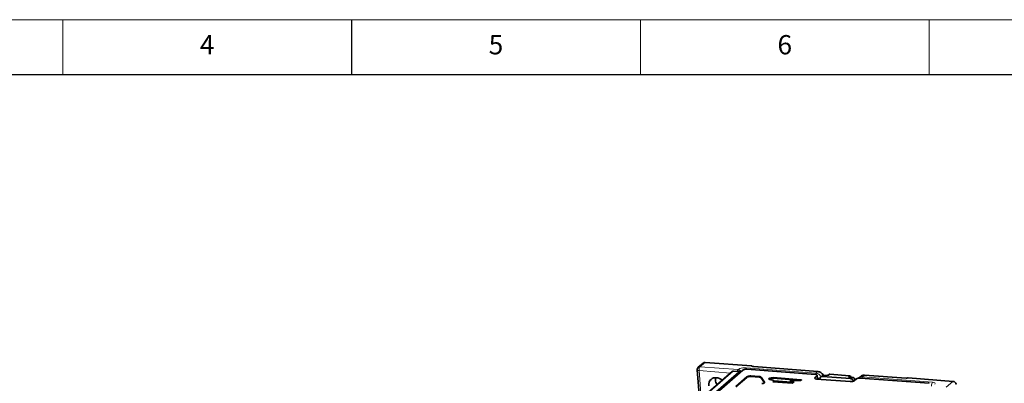
# Model space of a CAD drawing. Units: millimetres. Extents: x 54 to 474, y 40 to 337.
# Drawn here: x 203 to 382, y 271 to 337 of the extents above; entities that cross this region are included whole.
import ezdxf

# ---------------------------------------------------------------- set-up
doc = ezdxf.new("R2010")
doc.units = ezdxf.units.MM
doc.header["$MEASUREMENT"] = 0
doc.layers.add('Layer0000', color=7, linetype='Continuous', lineweight=25)
doc.styles.add('鸿蒙字体', font='txt', dxfattribs={"height": 3.5})

# ---------------------------------------------------------------- blocks, each defined once
blk = doc.blocks.new('DrawingBorderBlk1')
at = {"layer": 'Layer0000', "color": 7, "linetype": 'Continuous', "lineweight": 18}
for p, q in [((420, 297), (0, 297)), ((157.5, 297), (157.5, 287)), ((262.5, 297), (262.5, 287)), ((315, 297), (315, 287))]:
    blk.add_line(p, q, dxfattribs=at)
at = {"layer": 'Layer0000', "color": 7, "linetype": 'Continuous', "lineweight": 25}
for p, q in [((210, 297), (210, 287)), ((410, 287), (10, 287))]:
    blk.add_line(p, q, dxfattribs=at)
at = {"layer": 'Layer0000', "color": 7, "linetype": 'Continuous', "lineweight": -3, "char_height": 3.5, "attachment_point": 5, "line_spacing_factor": 0.726, "style": '鸿蒙字体'}
for s, insert in [('4', (183.75, 292)), ('5', (236.25, 292)), ('6', (288.75, 292))]:
    blk.add_mtext(s, dxfattribs=dict(at, insert=insert))

msp = doc.modelspace()

# ---------------------------------------------------------------- linework, layer by layer
at = {"color": 7, "linetype": 'Continuous', "lineweight": 18}
msp.add_line((348.4, 327.13), (463.75, 327.13), dxfattribs=at)

# ---------------------------------------------------------------- next in the draw order: block references
msp.add_blockref('DrawingBorderBlk1', (53.75, 40.13))

# ---------------------------------------------------------------- next in the draw order: linework, layer by layer
at = {"color": 7, "lineweight": 35, "ltscale": 0.052185}
msp.add_line((327.66, 274.74), (326.78, 273.97), dxfattribs=at)
at = {"color": 7, "lineweight": 13, "ltscale": 0.05218}
msp.add_line((327.98, 274.84), (327.1, 274.07), dxfattribs=at)
at = {"color": 7, "lineweight": 13, "ltscale": 0.309713}
msp.add_line((327.1, 274.07), (334.02, 273.55), dxfattribs=at)
at = {"color": 7, "lineweight": 13, "ltscale": 0.382993}
msp.add_line((327.98, 274.84), (336.54, 274.19), dxfattribs=at)
at = {"color": 7, "lineweight": 35, "ltscale": 0.377739}
msp.add_line((328.03, 274.86), (336.46, 274.21), dxfattribs=at)
at = {"color": 7, "lineweight": 35, "ltscale": 0.008418}
msp.add_line((336.54, 274.19), (336.71, 274.12), dxfattribs=at)
at = {"color": 7, "lineweight": 35, "ltscale": 0.000823918}
msp.add_line((336.69, 274.12), (336.71, 274.12), dxfattribs=at)
at = {"color": 7, "lineweight": 13}
for p, q in [((348.48, 273.17), (336.78, 274.07)), ((333.1, 273.24), (315.29, 257.8)), ((316.56, 257.93), (334.13, 273.16)), ((335.48, 273.85), (348.15, 272.88)), ((356.64, 272.23), (369.35, 271.26))]:
    msp.add_line(p, q, dxfattribs=at)
at = {"color": 7, "lineweight": 35}
for p, q in [((348.53, 273.19), (336.86, 274.08)), ((332.94, 273.19), (315.13, 257.75)), ((334.9, 273.45), (316.98, 257.95)), ((348.08, 272.64), (335.63, 273.6)), ((368.72, 271.06), (356.27, 272.01))]:
    msp.add_line(p, q, dxfattribs=at)
at = {"color": 7, "lineweight": 35, "ltscale": 0.233972}
msp.add_line((326.58, 273.5), (327.01, 268.28), dxfattribs=at)
at = {"color": 7, "lineweight": 13, "ltscale": 0.255848}
msp.add_line((332.63, 272.92), (326.92, 273.36), dxfattribs=at)
at = {"color": 7, "lineweight": 13, "ltscale": 0.225405}
msp.add_line((326.92, 273.36), (327.33, 268.33), dxfattribs=at)
at = {"color": 7, "lineweight": 13, "ltscale": 0.045884}
msp.add_line((334.13, 273.16), (333.1, 273.24), dxfattribs=at)
at = {"color": 7, "lineweight": 35, "ltscale": 0.047593}
msp.add_line((333.15, 273.26), (334.21, 273.17), dxfattribs=at)
at = {"color": 7, "lineweight": 35, "ltscale": 0.118501}
for p, q in [((333.61, 270.5), (335.62, 272.24)), ((335.63, 272.13), (333.62, 270.4))]:
    msp.add_line(p, q, dxfattribs=at)
at = {"color": 7, "lineweight": 13, "ltscale": 0.0019}
msp.add_line((334.28, 273.46), (334.31, 273.43), dxfattribs=at)
at = {"color": 7, "lineweight": 13, "ltscale": 0.004699}
for p, q in [((335.62, 272.24), (335.63, 272.13)), ((336.36, 272.39), (336.37, 272.29)), ((337.85, 272.28), (337.86, 272.17)), ((338.18, 272.17), (338.19, 272.06))]:
    msp.add_line(p, q, dxfattribs=at)
at = {"color": 7, "lineweight": 35, "ltscale": 0.067054}
for p, q in [((336.36, 272.39), (337.85, 272.28)), ((337.86, 272.17), (336.37, 272.29))]:
    msp.add_line(p, q, dxfattribs=at)
at = {"color": 7, "lineweight": 35, "ltscale": 0.048803}
msp.add_line((338.18, 272.17), (338.79, 271.26), dxfattribs=at)
at = {"color": 7, "lineweight": 35, "ltscale": 0.226533}
msp.add_line((340.38, 272.08), (345.44, 271.69), dxfattribs=at)
at = {"color": 7, "lineweight": 13, "ltscale": 0.00469}
for p, q in [((340.39, 271.98), (340.38, 272.08)), ((343.61, 271.39), (343.62, 271.29))]:
    msp.add_line(p, q, dxfattribs=at)
at = {"color": 7, "lineweight": 35, "ltscale": 0.023613}
for p, q in [((347.97, 272.06), (348.37, 272.41)), ((355.54, 271.86), (355.14, 271.51))]:
    msp.add_line(p, q, dxfattribs=at)
at = {"color": 7, "lineweight": 13, "ltscale": 0.00724}
msp.add_line((347.97, 272.06), (347.98, 271.9), dxfattribs=at)
at = {"color": 7, "lineweight": 13, "ltscale": 0.019656}
msp.add_line((348.15, 272.88), (348.48, 273.17), dxfattribs=at)
at = {"color": 7, "lineweight": 13, "ltscale": 0.025843}
msp.add_line((348.37, 272.41), (348.42, 271.83), dxfattribs=at)
at = {"color": 7, "lineweight": 35, "ltscale": 0.025843}
msp.add_line((348.41, 272.5), (348.46, 271.92), dxfattribs=at)
at = {"color": 7, "lineweight": 35, "ltscale": 0.015742}
msp.add_line((349.03, 272.19), (349.29, 272.42), dxfattribs=at)
at = {"color": 7, "lineweight": 13, "ltscale": 0.015742}
msp.add_line((349.35, 272.29), (349.62, 272.52), dxfattribs=at)
at = {"color": 7, "lineweight": 35, "ltscale": 0.229335}
msp.add_line((354.47, 271.9), (349.35, 272.29), dxfattribs=at)
at = {"color": 7, "lineweight": 13, "ltscale": 0.001899}
msp.add_line((349.41, 272.5), (349.45, 272.52), dxfattribs=at)
at = {"color": 7, "lineweight": 13, "ltscale": 0.000763124}
msp.add_line((349.45, 272.52), (349.46, 272.51), dxfattribs=at)
at = {"color": 7, "lineweight": 35, "ltscale": 0.002086}
msp.add_line((349.5, 272.52), (349.47, 272.56), dxfattribs=at)
at = {"color": 7, "lineweight": 35, "ltscale": 0.014738}
for p, q in [((349.62, 272.52), (349.94, 272.5)), ((354.41, 272.16), (354.74, 272.13))]:
    msp.add_line(p, q, dxfattribs=at)
at = {"color": 7, "lineweight": 35, "ltscale": 0.007965}
msp.add_line((350.37, 272.53), (350.5, 272.65), dxfattribs=at)
at = {"color": 7, "lineweight": 35, "ltscale": 0.004401}
msp.add_line((350.5, 272.56), (350.4, 272.54), dxfattribs=at)
at = {"color": 7, "lineweight": 13, "ltscale": 0.009383}
msp.add_line((350.66, 272.69), (350.5, 272.56), dxfattribs=at)
at = {"color": 7, "lineweight": 13, "ltscale": 0.159571}
msp.add_line((354.23, 272.42), (350.66, 272.69), dxfattribs=at)
at = {"color": 7, "lineweight": 35, "ltscale": 0.15957}
msp.add_line((350.69, 272.7), (354.25, 272.43), dxfattribs=at)
at = {"color": 7, "lineweight": 13, "ltscale": 0.008988}
msp.add_line((354.08, 272.29), (354.23, 272.42), dxfattribs=at)
at = {"color": 7, "lineweight": 13, "ltscale": 0.009111}
msp.add_line((354.26, 272.2), (354.41, 272.34), dxfattribs=at)
at = {"color": 7, "lineweight": 13, "ltscale": 0.001352}
msp.add_line((354.28, 272.18), (354.26, 272.2), dxfattribs=at)
at = {"color": 7, "lineweight": 13, "ltscale": 0.015741}
msp.add_line((354.47, 271.9), (354.74, 272.13), dxfattribs=at)
at = {"color": 7, "lineweight": 35, "ltscale": 0.00080529}
msp.add_line((354.52, 272.15), (354.52, 272.17), dxfattribs=at)
at = {"color": 7, "lineweight": 35, "ltscale": 0.019652}
msp.add_line((355.99, 272.03), (356.33, 272.32), dxfattribs=at)
at = {"color": 7, "lineweight": 13, "ltscale": 0.019657}
msp.add_line((356.97, 272.52), (356.64, 272.23), dxfattribs=at)
at = {"color": 7, "lineweight": 13, "ltscale": 0.344791}
msp.add_line((364.67, 271.93), (356.97, 272.52), dxfattribs=at)
at = {"color": 7, "lineweight": 35, "ltscale": 0.336624}
msp.add_line((364.54, 271.96), (357.02, 272.54), dxfattribs=at)
at = {"color": 7, "lineweight": 35, "ltscale": 0.047864}
msp.add_line((338.79, 271.17), (338.19, 272.06), dxfattribs=at)
at = {"color": 7, "lineweight": 13, "ltscale": 0.003249}
msp.add_line((338.79, 271.26), (338.8, 271.19), dxfattribs=at)
at = {"color": 7, "lineweight": 35, "ltscale": 0.001192}
msp.add_line((339.64, 271.79), (339.62, 271.81), dxfattribs=at)
at = {"color": 7, "lineweight": 35, "ltscale": 0.00824}
msp.add_line((340.14, 271.66), (339.96, 271.68), dxfattribs=at)
at = {"color": 7, "lineweight": 35, "ltscale": 0.006559}
msp.add_line((340.33, 271.33), (340.44, 271.43), dxfattribs=at)
at = {"color": 7, "lineweight": 35, "ltscale": 0.157999}
msp.add_line((343.85, 271.06), (340.33, 271.33), dxfattribs=at)
at = {"color": 7, "lineweight": 35, "ltscale": 0.225847}
msp.add_line((345.44, 271.59), (340.39, 271.98), dxfattribs=at)
at = {"color": 7, "lineweight": 35, "ltscale": 0.012994}
msp.add_line((340.44, 271.32), (340.66, 271.51), dxfattribs=at)
at = {"color": 7, "lineweight": 13, "ltscale": 0.004695}
msp.add_line((340.44, 271.32), (340.44, 271.43), dxfattribs=at)
at = {"color": 7, "lineweight": 35, "ltscale": 0.004698}
for p, q in [((340.49, 271.41), (340.48, 271.51)), ((343.52, 271.33), (343.51, 271.44))]:
    msp.add_line(p, q, dxfattribs=at)
at = {"color": 7, "lineweight": 35, "ltscale": 0.132422}
msp.add_line((340.66, 271.51), (343.62, 271.29), dxfattribs=at)
at = {"color": 7, "lineweight": 35, "ltscale": 0.009362}
msp.add_line((340.66, 271.51), (340.68, 271.31), dxfattribs=at)
at = {"color": 7, "lineweight": 35, "ltscale": 0.025602}
msp.add_line((343.61, 271.39), (344.18, 271.35), dxfattribs=at)
at = {"color": 7, "lineweight": 35, "ltscale": 0.019539}
msp.add_line((344.18, 271.35), (343.85, 271.06), dxfattribs=at)
at = {"color": 7, "lineweight": 13, "ltscale": 0.004692}
msp.add_line((345.45, 271.59), (345.44, 271.69), dxfattribs=at)
at = {"color": 7, "lineweight": 35, "ltscale": 0.275202}
msp.add_line((354.41, 271.36), (348.26, 271.83), dxfattribs=at)
at = {"color": 7, "lineweight": 35, "ltscale": 0.000797247}
msp.add_line((348.42, 271.83), (348.4, 271.82), dxfattribs=at)
at = {"color": 7, "lineweight": 13, "ltscale": 0.001299}
msp.add_line((348.47, 271.82), (348.45, 271.84), dxfattribs=at)
at = {"color": 7, "lineweight": 35, "ltscale": 0.001037}
msp.add_line((348.88, 271.78), (348.88, 271.81), dxfattribs=at)
at = {"color": 7, "lineweight": 35, "ltscale": 0.001817}
msp.add_line((355.99, 272.03), (355.96, 272), dxfattribs=at)
at = {"color": 7, "lineweight": 13, "ltscale": 0.000596314}
msp.add_line((356, 272.04), (355.99, 272.03), dxfattribs=at)
at = {"color": 7, "lineweight": 13, "ltscale": 0.010599}
msp.add_line((364.9, 272.02), (364.67, 271.93), dxfattribs=at)
at = {"color": 7, "lineweight": 13, "ltscale": 0.010535}
msp.add_line((364.68, 271.93), (364.9, 272.02), dxfattribs=at)
at = {"color": 7, "lineweight": 13, "ltscale": 0.005438}
msp.add_line((364.73, 271.98), (364.85, 272.02), dxfattribs=at)
at = {"color": 7, "lineweight": 35, "ltscale": 0.0025}
msp.add_line((364.77, 272), (364.82, 272.02), dxfattribs=at)
at = {"color": 7, "lineweight": 13, "ltscale": 0.366073}
msp.add_line((373.07, 271.39), (364.9, 272.02), dxfattribs=at)
at = {"color": 7, "lineweight": 35, "ltscale": 0.366073}
msp.add_line((364.94, 272.03), (373.12, 271.41), dxfattribs=at)
at = {"color": 7, "lineweight": 13, "ltscale": 0.072074}
msp.add_line((371.85, 270.33), (373.07, 271.39), dxfattribs=at)
at = {"color": 7, "lineweight": 35}
for points in [[(336.71, 274.12), (336.76, 274.09), (336.78, 274.07)], [(350.4, 272.54), (350.26, 272.52), (349.94, 272.5)], [(354.16, 272.23), (354.35, 272.16), (354.41, 272.16)], [(373.65, 270.87), (373.6, 271.06), (373.48, 271.23), (373.31, 271.36), (373.12, 271.41)]]:
    msp.add_lwpolyline(points, dxfattribs=at)
for centre, radius, start, end in [((327.14, 273.55), 0.56, 130.9155, 184.6883), ((327.98, 274.36), 0.499, 85.0773, 130.5405), ((336.42, 273.97), 0.25, 61.1942, 79.2822), ((336.9, 274.56), 0.481, 247.0232, 265.5465), ((331.42, 271.8), 1.54, 169.7166, 184.8625), ((333.13, 272.98), 0.28, 85.6254, 130.8685), ((334.2, 272.99), 0.19, 87.5757, 112.6601), ((334.15, 272.83), 0.33, 52.102, 94.0846), ((334.2, 272.9), 0.276, 31.6355, 86.9443), ((334.18, 272.88), 0.275, 32.8208, 50.9133), ((337.8, 271.42), 0.861, 72.5381, 86.6712), ((348.43, 272.05), 1.14, 55.6584, 85.0937), ((348.37, 271.95), 1.26, 28.9875, 56.0068), ((350.67, 272.45), 0.256, 85.2271, 129.4307), ((354.52, 272.81), 0.689, 229.9578, 238.2599), ((354.22, 272.14), 0.294, 5.0376, 84.7022), ((354.49, 272.16), 0.0246, 320.7901, 4.3334), ((356.91, 271.64), 0.892, 120.2805, 130.9072), ((356.93, 271.59), 0.953, 85.0614, 119.8335), ((338.73, 271.22), 0.0734, 5.5551, 35.3209), ((364.58, 272.5), 0.543, 265.6288, 290.6818), ((364.84, 271.81), 0.197, 109.6188, 122.0857), ((364.92, 271.74), 0.29, 86.0297, 110.2265), ((364.86, 271.92), 0.104, 94.7747, 112.6489)]:
    msp.add_arc(centre, radius, start, end, dxfattribs=at)
at = {"color": 7, "lineweight": 13}
for centre, radius, start, end in [((328.02, 274.8), 0.0592, 88.889, 134.8168), ((336.92, 273.52), 0.562, 95.5975, 104.2177), ((333.08, 273.02), 0.219, 84.4315, 129.9737), ((333.15, 273.2), 0.0592, 89.0729, 134.8439), ((333.98, 273.03), 0.52, 80.0801, 85.6009), ((333.97, 272.98), 0.566, 65.199, 79.9418), ((333.95, 272.94), 0.615, 57.5193, 65.342), ((333.93, 272.91), 0.642, 44.5198, 53.6681), ((333.92, 272.9), 0.655, 29.304, 44.6445), ((333.9, 272.89), 0.677, 20.7626, 29.2138), ((348.05, 271.74), 1.15, 55.5137, 84.9387), ((348.53, 273.13), 0.0593, 89.0899, 134.836), ((348.38, 272.02), 1.15, 55.5189, 84.9338), ((347.97, 271.6), 1.31, 30.1224, 55.9831), ((346.83, 275.38), 3.89, 298.7054, 303.1905), ((348.3, 271.89), 1.31, 28.9945, 55.9831), ((350.48, 272.33), 0.231, 85.5179, 117.4785), ((350.64, 272.48), 0.217, 84.1979, 128.8429), ((354.04, 271.99), 0.297, 44.7606, 83.9631), ((354.2, 272.12), 0.298, 45.4484, 84.734), ((354.19, 272.11), 0.314, 7.4009, 46.7363), ((356.53, 271.41), 0.816, 120.2758, 129.9568), ((356.56, 271.34), 0.899, 84.8565, 119.625), ((356.86, 271.7), 0.816, 120.2739, 130.905), ((356.89, 271.63), 0.899, 84.8555, 119.6262), ((357.02, 272.48), 0.0593, 89.0899, 134.8361), ((346.82, 275.37), 3.88, 294.8692, 298.9858), ((364.49, 271.42), 0.55, 69.9876, 84.9203), ((364.91, 271.69), 0.337, 122.3955, 135.0291), ((364.86, 271.89), 0.128, 71.7625, 94.2107)]:
    msp.add_arc(centre, radius, start, end, dxfattribs=at)
for centre, major_axis, ratio, start_param, end_param in [((327.14, 273.55), (-0.367, 0.423), 0.851616, 5.572742, 6.283174), ((327.14, 273.55), (-0.043, -0.558), 0.397356, 3.523312, 5.094108), ((328.03, 274.32), (-0.367, 0.423), 0.851616, 5.572742, 6.283035), ((335.04, 273.47), (1.12, 0.09), 0.341875, 1.134292, 2.220251), ((327.14, 273.55), (0.558, 0.046), 0.341845, 3.141616, 4.275825), ((334.06, 273.02), (-0.043, -0.558), 0.397356, 3.523312, 4.414521), ((335.04, 273.47), (1.11, 0.09), 0.341914, 2.219365, 2.70462), ((335.53, 273.33), (0.043, 0.558), 0.397356, 0.381719, 1.104624), ((348.19, 272.36), (-0.043, -0.558), 0.397356, 3.523312, 4.200207), ((349.23, 272.42), (0.245, 0.136), 0.126467, 5.744745, 6.283182), ((350.67, 272.54), (-0.013, -0.168), 0.39811, 3.14163, 3.523456), ((354.24, 272.26), (0.013, 0.168), 0.39811, 0.000037, 0.381863), ((356.68, 271.71), (-0.043, -0.558), 0.397356, 3.523312, 4.206474), ((348.02, 271.64), (-0.367, 0.423), 0.851616, 4.468711, 4.508771), ((364.92, 271.75), (0.021, 0.279), 0.397356, 0.000037, 0.381719), ((369.4, 270.74), (-0.043, -0.558), 0.397356, 3.523312, 5.066202), ((369.02, 270.97), (0.837, 0.068), 0.341828, 0.348906, 1.134639), ((369.02, 270.97), (0.838, 0.069), 0.341689, 5.846826, 6.631875), ((373.09, 271.13), (0.021, 0.279), 0.397356, 0.000037, 0.381719), ((373.12, 270.87), (-0.367, 0.423), 0.851616, 4.001946, 5.572742)]:
    msp.add_ellipse(centre, major_axis=major_axis, ratio=ratio, start_param=start_param, end_param=end_param, dxfattribs=at)
at = {"color": 7, "lineweight": 35}
for centre, major_axis, ratio, start_param, end_param in [((330.21, 270.5), (-1.1, 1.27), 0.851616, 4.856511, 6.283391), ((335.41, 273.41), (0.558, 0.046), 0.341846, 1.133346, 2.704142), ((336.13, 272.2), (-0.558, -0.046), 0.341846, 4.274938, 5.845735), ((336.14, 272.09), (0.558, 0.046), 0.341846, 1.133346, 2.704142), ((337.64, 271.98), (0.558, 0.046), 0.341846, 0.190868, 1.133346), ((337.63, 272.08), (0.558, 0.046), 0.341953, 0.190977, 0.662418), ((340.16, 271.89), (-0.552, -0.045), 0.341846, 4.274938, 5.374496), ((348.48, 272.02), (-0.558, -0.046), 0.341846, 5.845735, 6.283211), ((347.86, 272.45), (0.558, 0.046), 0.341846, 0.000025, 1.133346), ((347.86, 272.45), (0.558, 0.046), 0.341846, 5.845735, 6.283211), ((349.39, 271.77), (-0.366, 0.424), 0.851263, 6.283171, 7.144475), ((349.39, 271.77), (-0.366, 0.424), 0.851263, 5.573678, 6.283171), ((349.66, 272), (-0.366, 0.424), 0.851263, 5.573678, 6.283171), ((354.78, 271.61), (0.366, -0.424), 0.851263, 0.99474, 2.432086), ((330.21, 270.5), (-1.1, 1.27), 0.851616, 0.000206, 0.860353), ((331.42, 271.55), (1.1, -1.27), 0.850952, 4.004418, 4.57148), ((338.25, 271.18), (0.558, 0.046), 0.341814, 4.875195, 5.674687), ((338.25, 271.18), (0.559, 0.046), 0.341689, 5.675077, 6.283295), ((340.16, 271.89), (-0.552, -0.045), 0.341846, 5.374496, 6.281215), ((340.16, 271.89), (-0.552, -0.045), 0.341846, 6.281215, 6.474053), ((340.17, 271.78), (0.553, 0.045), 0.341846, 1.133346, 2.868298), ((340.18, 271.87), (-0.552, -0.045), 0.341846, 0.190868, 1.133346), ((339.92, 271.47), (0.564, 0.046), 0.341846, 0.347947, 1.133346), ((339.92, 271.47), (0.564, 0.046), 0.341846, 6.281215, 6.631133), ((339.92, 271.47), (0.564, 0.046), 0.341846, 5.845735, 6.281215), ((339.93, 271.36), (-0.563, -0.046), 0.341846, 2.704142, 3.139622), ((343.68, 271.45), (0.173, 0.014), 0.341846, 1.487372, 3.143463), ((343.68, 271.45), (0.173, 0.014), 0.341846, 3.143463, 4.274938), ((343.69, 271.35), (-0.173, -0.014), 0.341846, 0.001871, 1.133346), ((342.49, 263.95), (21.77, 1.79), 0.341846, 1.410522, 1.487372), ((345.38, 271.64), (-0.162, -0.013), 0.341846, 1.410522, 2.84273), ((345.38, 271.64), (-0.162, -0.013), 0.341846, 3.143534, 4.274938), ((345.38, 271.64), (-0.162, -0.013), 0.341846, 2.84273, 3.143534), ((348.48, 272.02), (-0.558, -0.046), 0.341846, 0.000025, 1.133346), ((347.9, 271.87), (-0.558, -0.046), 0.341846, 2.704142, 3.141618), ((354.63, 271.55), (-0.558, -0.046), 0.341846, 1.133346, 2.704142), ((354.51, 271.37), (-0.366, 0.424), 0.851263, 4.200738, 5.573678), ((356.05, 271.82), (0.558, 0.046), 0.341846, 1.133346, 2.704142)]:
    msp.add_ellipse(centre, major_axis=major_axis, ratio=ratio, start_param=start_param, end_param=end_param, dxfattribs=at)

doc.saveas('drawing.dxf')
